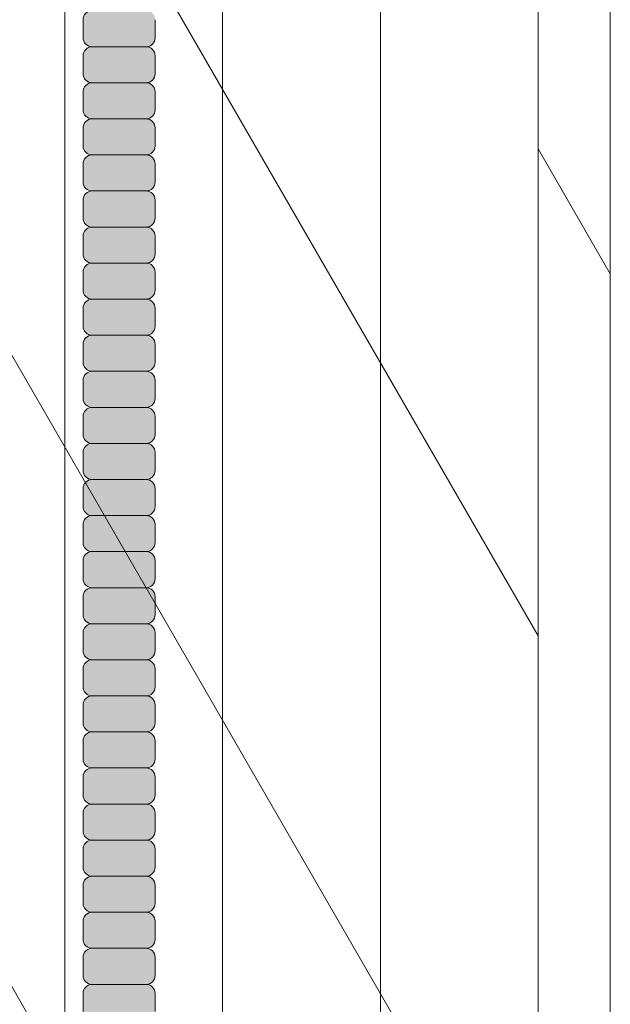
# Model space of a CAD drawing. Units: inches. Extents: x 2 to 891, y -14 to 291.
# Drawn here: x 368 to 372, y 221 to 228 of the extents above; entities that cross this region are included whole.
import ezdxf

# ---------------------------------------------------------------- set-up
doc = ezdxf.new("R2010")
doc.units = ezdxf.units.IN
doc.header["$LTSCALE"] = 0.375
doc.header["$MEASUREMENT"] = 0
doc.layers.add('FILL1', color=254, linetype='Continuous', lineweight=13)
doc.layers.add('OBJECT', color=7, linetype='Continuous', lineweight=13)

# ---------------------------------------------------------------- blocks, each defined once
blk = doc.blocks.new('ACXSYM1001 ISO')
at = {"layer": 'FILL1'}
h = blk.add_hatch(color=256, dxfattribs=at)
h.paths.add_polyline_path([(1.2657, 47.3098, 0.414214), (1.3282, 47.3723), (1.3282, 47.4973, 0.414214), (1.2657, 47.5598), (0.8907, 47.5598, 0.414214), (0.8282, 47.4973), (0.8282, 47.3723, 0.414214), (0.8907, 47.3098)])
h.paths.add_polyline_path([(0.8907, 47.8098, 0.414214), (0.8282, 47.7473), (0.8282, 47.6223, 0.414214), (0.8907, 47.5598), (1.2657, 47.5598, 0.414214), (1.3282, 47.6223), (1.3282, 47.7473, 0.414214), (1.2657, 47.8098)])
h.paths.add_polyline_path([(1.2657, 47.8098, 0.414214), (1.3282, 47.8723), (1.3282, 47.9973, 0.414214), (1.2657, 48.0598), (0.8907, 48.0598, 0.414214), (0.8282, 47.9973), (0.8282, 47.8723, 0.414214), (0.8907, 47.8098)])
h.paths.add_polyline_path([(1.2657, 48.0598, 0.414214), (1.3282, 48.1223), (1.3282, 48.2473, 0.414214), (1.2657, 48.3098), (0.8907, 48.3098, 0.414214), (0.8282, 48.2473), (0.8282, 48.1223, 0.414214), (0.8907, 48.0598)])
h.paths.add_polyline_path([(1.2657, 48.3098, 0.414214), (1.3282, 48.3723), (1.3282, 48.4973, 0.414214), (1.2657, 48.5598), (0.8907, 48.5598, 0.414214), (0.8282, 48.4973), (0.8282, 48.3723, 0.414214), (0.8907, 48.3098)])
h.paths.add_polyline_path([(1.2657, 48.5598, 0.414214), (1.3282, 48.6223), (1.3282, 48.7473, 0.414214), (1.2657, 48.8098), (0.8907, 48.8098, 0.414214), (0.8282, 48.7473), (0.8282, 48.6223, 0.414214), (0.8907, 48.5598)])
h.paths.add_polyline_path([(1.2657, 48.8098, 0.414214), (1.3282, 48.8723), (1.3282, 48.9973, 0.414214), (1.2657, 49.0598), (0.8907, 49.0598, 0.414214), (0.8282, 48.9973), (0.8282, 48.8723, 0.414214), (0.8907, 48.8098)])
h.paths.add_polyline_path([(0.8907, 49.3098, 0.414214), (0.8282, 49.2473), (0.8282, 49.1223, 0.414214), (0.8907, 49.0598), (1.2657, 49.0598, 0.414214), (1.3282, 49.1223), (1.3282, 49.2473, 0.414214), (1.2657, 49.3098)])
h.paths.add_polyline_path([(0.8907, 49.5598, 0.414214), (0.8282, 49.4973), (0.8282, 49.3723, 0.414214), (0.8907, 49.3098), (1.2657, 49.3098, 0.414214), (1.3282, 49.3723), (1.3282, 49.4973, 0.414214), (1.2657, 49.5598)])
h.paths.add_polyline_path([(0.8907, 49.8098, 0.414214), (0.8282, 49.7473), (0.8282, 49.6223, 0.414214), (0.8907, 49.5598), (1.2657, 49.5598, 0.414214), (1.3282, 49.6223), (1.3282, 49.7473, 0.414214), (1.2657, 49.8098)])
h.paths.add_polyline_path([(1.2657, 49.8098, 0.414214), (1.3282, 49.8723), (1.3282, 49.9973, 0.414214), (1.2657, 50.0598), (0.8907, 50.0598, 0.414214), (0.8282, 49.9973), (0.8282, 49.8723, 0.414214), (0.8907, 49.8098)])
h.paths.add_polyline_path([(1.2657, 50.0598, 0.414214), (1.3282, 50.1223), (1.3282, 50.2473, 0.414214), (1.2657, 50.3098), (0.8907, 50.3098, 0.414214), (0.8282, 50.2473), (0.8282, 50.1223, 0.414214), (0.8907, 50.0598)])
h.paths.add_polyline_path([(0.8907, 50.5598, 0.414214), (0.8282, 50.4973), (0.8282, 50.3723, 0.414214), (0.8907, 50.3098), (1.2657, 50.3098, 0.414214), (1.3282, 50.3723), (1.3282, 50.4973, 0.414214), (1.2657, 50.5598)])
h.paths.add_polyline_path([(1.2657, 50.5598, 0.414214), (1.3282, 50.6223), (1.3282, 50.7473, 0.414214), (1.2657, 50.8098), (0.8907, 50.8098, 0.414214), (0.8282, 50.7473), (0.8282, 50.6223, 0.414214), (0.8907, 50.5598)])
h.paths.add_polyline_path([(0.8907, 51.0598, 0.414214), (0.8282, 50.9973), (0.8282, 50.8723, 0.414214), (0.8907, 50.8098), (1.2657, 50.8098, 0.414214), (1.3282, 50.8723), (1.3282, 50.9973, 0.414214), (1.2657, 51.0598)])
h.paths.add_polyline_path([(0.8907, 51.3098, 0.414214), (0.8282, 51.2473), (0.8282, 51.1223, 0.414214), (0.8907, 51.0598), (1.2657, 51.0598, 0.414214), (1.3282, 51.1223), (1.3282, 51.2473, 0.414214), (1.2657, 51.3098)])
h.paths.add_polyline_path([(1.2657, 51.3098, 0.414214), (1.3282, 51.3723), (1.3282, 51.4973, 0.414214), (1.2657, 51.5598), (0.8907, 51.5598, 0.414214), (0.8282, 51.4973), (0.8282, 51.3723, 0.414214), (0.8907, 51.3098)])
h.paths.add_polyline_path([(1.2657, 51.5598, 0.414214), (1.3282, 51.6223), (1.3282, 51.7473, 0.414214), (1.2657, 51.8098), (0.8907, 51.8098, 0.414214), (0.8282, 51.7473), (0.8282, 51.6223, 0.414214), (0.8907, 51.5598)])
h.paths.add_polyline_path([(1.2657, 51.8098, 0.414214), (1.3282, 51.8723), (1.3282, 51.9973, 0.414214), (1.2657, 52.0598), (0.8907, 52.0598, 0.414214), (0.8282, 51.9973), (0.8282, 51.8723, 0.414214), (0.8907, 51.8098)])
h.paths.add_polyline_path([(1.2657, 52.0598, 0.414214), (1.3282, 52.1223), (1.3282, 52.2473, 0.414214), (1.2657, 52.3098), (0.8907, 52.3098, 0.414214), (0.8282, 52.2473), (0.8282, 52.1223, 0.414214), (0.8907, 52.0598)])
h = blk.add_hatch(color=256, dxfattribs=at)
h.paths.add_polyline_path([(1.2657, 41.8098, 0.414214), (1.3282, 41.8723), (1.3282, 41.9973, 0.414214), (1.2657, 42.0598), (0.8907, 42.0598, 0.414214), (0.8282, 41.9973), (0.8282, 41.8723, 0.414214), (0.8907, 41.8098)])
h.paths.add_polyline_path([(1.2657, 42.0598, 0.414214), (1.3282, 42.1223), (1.3282, 42.2473, 0.414214), (1.2657, 42.3098), (0.8907, 42.3098, 0.414214), (0.8282, 42.2473), (0.8282, 42.1223, 0.414214), (0.8907, 42.0598)])
h.paths.add_polyline_path([(1.2657, 42.3098, 0.414214), (1.3282, 42.3723), (1.3282, 42.4973, 0.414214), (1.2657, 42.5598), (0.8907, 42.5598, 0.414214), (0.8282, 42.4973), (0.8282, 42.3723, 0.414214), (0.8907, 42.3098)])
h.paths.add_polyline_path([(0.8907, 42.8098, 0.414214), (0.8282, 42.7473), (0.8282, 42.6223, 0.414214), (0.8907, 42.5598), (1.2657, 42.5598, 0.414214), (1.3282, 42.6223), (1.3282, 42.7473, 0.414214), (1.2657, 42.8098)])
h.paths.add_polyline_path([(1.2657, 42.8098, 0.414214), (1.3282, 42.8723), (1.3282, 42.9973, 0.414214), (1.2657, 43.0598), (0.8907, 43.0598, 0.414214), (0.8282, 42.9973), (0.8282, 42.8723, 0.414214), (0.8907, 42.8098)])
h.paths.add_polyline_path([(0.8907, 43.3098, 0.414214), (0.8282, 43.2473), (0.8282, 43.1223, 0.414214), (0.8907, 43.0598), (1.2657, 43.0598, 0.414214), (1.3282, 43.1223), (1.3282, 43.2473, 0.414214), (1.2657, 43.3098)])
h.paths.add_polyline_path([(0.8907, 43.5598, 0.414214), (0.8282, 43.4973), (0.8282, 43.3723, 0.414214), (0.8907, 43.3098), (1.2657, 43.3098, 0.414214), (1.3282, 43.3723), (1.3282, 43.4973, 0.414214), (1.2657, 43.5598)])
h.paths.add_polyline_path([(0.8907, 43.8098, 0.414214), (0.8282, 43.7473), (0.8282, 43.6223, 0.414214), (0.8907, 43.5598), (1.2657, 43.5598, 0.414214), (1.3282, 43.6223), (1.3282, 43.7473, 0.414214), (1.2657, 43.8098)])
h.paths.add_polyline_path([(0.8907, 44.0598, 0.414214), (0.8282, 43.9973), (0.8282, 43.8723, 0.414214), (0.8907, 43.8098), (1.2657, 43.8098, 0.414214), (1.3282, 43.8723), (1.3282, 43.9973, 0.414214), (1.2657, 44.0598)])
h.paths.add_polyline_path([(0.8907, 44.3098, 0.414214), (0.8282, 44.2473), (0.8282, 44.1223, 0.414214), (0.8907, 44.0598), (1.2657, 44.0598, 0.414214), (1.3282, 44.1223), (1.3282, 44.2473, 0.414214), (1.2657, 44.3098)])
h.paths.add_polyline_path([(0.8907, 44.5598, 0.414214), (0.8282, 44.4973), (0.8282, 44.3723, 0.414214), (0.8907, 44.3098), (1.2657, 44.3098, 0.414214), (1.3282, 44.3723), (1.3282, 44.4973, 0.414214), (1.2657, 44.5598)])
h.paths.add_polyline_path([(0.8907, 44.8098, 0.414214), (0.8282, 44.7473), (0.8282, 44.6223, 0.414214), (0.8907, 44.5598), (1.2657, 44.5598, 0.414214), (1.3282, 44.6223), (1.3282, 44.7473, 0.414214), (1.2657, 44.8098)])
h.paths.add_polyline_path([(0.8907, 45.0598, 0.414214), (0.8282, 44.9973), (0.8282, 44.8723, 0.414214), (0.8907, 44.8098), (1.2657, 44.8098, 0.414214), (1.3282, 44.8723), (1.3282, 44.9973, 0.414214), (1.2657, 45.0598)])
h.paths.add_polyline_path([(1.2657, 45.0598, 0.414214), (1.3282, 45.1223), (1.3282, 45.2473, 0.414214), (1.2657, 45.3098), (0.8907, 45.3098, 0.414214), (0.8282, 45.2473), (0.8282, 45.1223, 0.414214), (0.8907, 45.0598)])
h.paths.add_polyline_path([(1.2657, 45.3098, 0.414214), (1.3282, 45.3723), (1.3282, 45.4973, 0.414214), (1.2657, 45.5598), (0.8907, 45.5598, 0.414214), (0.8282, 45.4973), (0.8282, 45.3723, 0.414214), (0.8907, 45.3098)])
h.paths.add_polyline_path([(1.2657, 45.5598, 0.414214), (1.3282, 45.6223), (1.3282, 45.7473, 0.414214), (1.2657, 45.8098), (0.8907, 45.8098, 0.414214), (0.8282, 45.7473), (0.8282, 45.6223, 0.414214), (0.8907, 45.5598)])
h.paths.add_polyline_path([(1.2657, 45.8098, 0.414214), (1.3282, 45.8723), (1.3282, 45.9973, 0.414214), (1.2657, 46.0598), (0.8907, 46.0598, 0.414214), (0.8282, 45.9973), (0.8282, 45.8723, 0.414214), (0.8907, 45.8098)])
h.paths.add_polyline_path([(1.2657, 46.0598, 0.414214), (1.3282, 46.1223), (1.3282, 46.2473, 0.414214), (1.2657, 46.3098), (0.8907, 46.3098, 0.414214), (0.8282, 46.2473), (0.8282, 46.1223, 0.414214), (0.8907, 46.0598)])
h.paths.add_polyline_path([(1.2657, 46.3098, 0.414214), (1.3282, 46.3723), (1.3282, 46.4973, 0.414214), (1.2657, 46.5598), (0.8907, 46.5598, 0.414214), (0.8282, 46.4973), (0.8282, 46.3723, 0.414214), (0.8907, 46.3098)])
h.paths.add_polyline_path([(1.2657, 46.5598, 0.414214), (1.3282, 46.6223), (1.3282, 46.7473, 0.414214), (1.2657, 46.8098), (0.8907, 46.8098, 0.414214), (0.8282, 46.7473), (0.8282, 46.6223, 0.414214), (0.8907, 46.5598)])
h.paths.add_polyline_path([(1.2657, 46.8098, 0.414214), (1.3282, 46.8723), (1.3282, 46.9973, 0.414214), (1.2657, 47.0598), (0.8907, 47.0598, 0.414214), (0.8282, 46.9973), (0.8282, 46.8723, 0.414214), (0.8907, 46.8098)])
h.paths.add_polyline_path([(1.2657, 47.0598, 0.414214), (1.3282, 47.1223), (1.3282, 47.2473, 0.414214), (1.2657, 47.3098), (0.8907, 47.3098, 0.414214), (0.8282, 47.2473), (0.8282, 47.1223, 0.414214), (0.8907, 47.0598)])
h = blk.add_hatch(color=256, dxfattribs=at)
h.paths.add_polyline_path([(0.8907, 36.5598, 0.414214), (0.8282, 36.4973), (0.8282, 36.3723, 0.414214), (0.8907, 36.3098), (1.2657, 36.3098, 0.414214), (1.3282, 36.3723), (1.3282, 36.4973, 0.414214), (1.2657, 36.5598)], flags=16)
h.paths.add_polyline_path([(0.8907, 36.8098, 0.414214), (0.8282, 36.7473), (0.8282, 36.6223, 0.414214), (0.8907, 36.5598), (1.2657, 36.5598, 0.414214), (1.3282, 36.6223), (1.3282, 36.7473, 0.414214), (1.2657, 36.8098)], flags=16)
h.paths.add_polyline_path([(1.2657, 36.8098, 0.414214), (1.3282, 36.8723), (1.3282, 36.9973, 0.414214), (1.2657, 37.0598), (0.8907, 37.0598, 0.414214), (0.8282, 36.9973), (0.8282, 36.8723, 0.414214), (0.8907, 36.8098)], flags=16)
h.paths.add_polyline_path([(1.2657, 37.0598, 0.414214), (1.3282, 37.1223), (1.3282, 37.2473, 0.414214), (1.2657, 37.3098), (0.8907, 37.3098, 0.414214), (0.8282, 37.2473), (0.8282, 37.1223, 0.414214), (0.8907, 37.0598)], flags=16)
h.paths.add_polyline_path([(1.2657, 37.3098, 0.414214), (1.3282, 37.3723), (1.3282, 37.4973, 0.414214), (1.2657, 37.5598), (0.8907, 37.5598, 0.414214), (0.8282, 37.4973), (0.8282, 37.3723, 0.414214), (0.8907, 37.3098)], flags=16)
h.paths.add_polyline_path([(1.2657, 37.5598, 0.414214), (1.3282, 37.6223), (1.3282, 37.7473, 0.414214), (1.2657, 37.8098), (0.8907, 37.8098, 0.414214), (0.8282, 37.7473), (0.8282, 37.6223, 0.414214), (0.8907, 37.5598)], flags=16)
h.paths.add_polyline_path([(0.8907, 38.0598, 0.414214), (0.8282, 37.9973), (0.8282, 37.8723, 0.414214), (0.8907, 37.8098), (1.2657, 37.8098, 0.414214), (1.3282, 37.8723), (1.3282, 37.9973, 0.414214), (1.2657, 38.0598)], flags=16)
h.paths.add_polyline_path([(0.8907, 38.3098, 0.414214), (0.8282, 38.2473), (0.8282, 38.1223, 0.414214), (0.8907, 38.0598), (1.2657, 38.0598, 0.414214), (1.3282, 38.1223), (1.3282, 38.2473, 0.414214), (1.2657, 38.3098)], flags=16)
h.paths.add_polyline_path([(0.8907, 38.5598, 0.414214), (0.8282, 38.4973), (0.8282, 38.3723, 0.414214), (0.8907, 38.3098), (1.2657, 38.3098, 0.414214), (1.3282, 38.3723), (1.3282, 38.4973, 0.414214), (1.2657, 38.5598)], flags=16)
h.paths.add_polyline_path([(0.8907, 38.8098, 0.414214), (0.8282, 38.7473), (0.8282, 38.6223, 0.414214), (0.8907, 38.5598), (1.2657, 38.5598, 0.414214), (1.3282, 38.6223), (1.3282, 38.7473, 0.414214), (1.2657, 38.8098)], flags=16)
h.paths.add_polyline_path([(0.8907, 39.0598, 0.414214), (0.8282, 38.9973), (0.8282, 38.8723, 0.414214), (0.8907, 38.8098), (1.2657, 38.8098, 0.414214), (1.3282, 38.8723), (1.3282, 38.9973, 0.414214), (1.2657, 39.0598)], flags=16)
h.paths.add_polyline_path([(1.2657, 39.0598, 0.414214), (1.3282, 39.1223), (1.3282, 39.2473, 0.414214), (1.2657, 39.3098), (0.8907, 39.3098, 0.414214), (0.8282, 39.2473), (0.8282, 39.1223, 0.414214), (0.8907, 39.0598)], flags=16)
h.paths.add_polyline_path([(0.8907, 39.5598, 0.414214), (0.8282, 39.4973), (0.8282, 39.3723, 0.414214), (0.8907, 39.3098), (1.2657, 39.3098, 0.414214), (1.3282, 39.3723), (1.3282, 39.4973, 0.414214), (1.2657, 39.5598)], flags=16)
h.paths.add_polyline_path([(1.2657, 39.5598, 0.414214), (1.3282, 39.6223), (1.3282, 39.7473, 0.414214), (1.2657, 39.8098), (0.8907, 39.8098, 0.414214), (0.8282, 39.7473), (0.8282, 39.6223, 0.414214), (0.8907, 39.5598)], flags=16)
h.paths.add_polyline_path([(1.2657, 39.8098, 0.414214), (1.3282, 39.8723), (1.3282, 39.9973, 0.414214), (1.2657, 40.0598), (0.8907, 40.0598, 0.414214), (0.8282, 39.9973), (0.8282, 39.8723, 0.414214), (0.8907, 39.8098)], flags=16)
h.paths.add_polyline_path([(1.2657, 40.0598, 0.414214), (1.3282, 40.1223), (1.3282, 40.2473, 0.414214), (1.2657, 40.3098), (0.8907, 40.3098, 0.414214), (0.8282, 40.2473), (0.8282, 40.1223, 0.414214), (0.8907, 40.0598)], flags=16)
h.paths.add_polyline_path([(0.8907, 40.5598, 0.414214), (0.8282, 40.4973), (0.8282, 40.3723, 0.414214), (0.8907, 40.3098), (1.2657, 40.3098, 0.414214), (1.3282, 40.3723), (1.3282, 40.4973, 0.414214), (1.2657, 40.5598)], flags=16)
h.paths.add_polyline_path([(1.2657, 40.5598, 0.414214), (1.3282, 40.6223), (1.3282, 40.7473, 0.414214), (1.2657, 40.8098), (0.8907, 40.8098, 0.414214), (0.8282, 40.7473), (0.8282, 40.6223, 0.414214), (0.8907, 40.5598)], flags=16)
h.paths.add_polyline_path([(0.8907, 40.8098, 0.414214), (0.8282, 40.7473), (0.8282, 40.6223, 0.414214), (0.8907, 40.5598, 0.414214), (0.8282, 40.4973), (0.8282, 40.3723, 0.414214), (0.8907, 40.3098, 0.414214), (0.8282, 40.2473), (0.8282, 40.1223, 0.414214), (0.8907, 40.0598, 0.414214), (0.8282, 39.9973), (0.8282, 39.8723, 0.414214), (0.8907, 39.8098, 0.414214), (0.8282, 39.7473), (0.8282, 39.6223, 0.414214), (0.8907, 39.5598, 0.414214), (0.8282, 39.4973), (0.8282, 39.3723, 0.414214), (0.8907, 39.3098, 0.414214), (0.8282, 39.2473), (0.8282, 39.1223, 0.414214), (0.8907, 39.0598, 0.414214), (0.8282, 38.9973), (0.8282, 38.8723, 0.414214), (0.8907, 38.8098, 0.414214), (0.8282, 38.7473), (0.8282, 38.6223, 0.414214), (0.8907, 38.5598, 0.414214), (0.8282, 38.4973), (0.8282, 38.3723, 0.414214), (0.8907, 38.3098, 0.414214), (0.8282, 38.2473), (0.8282, 38.1223, 0.414214), (0.8907, 38.0598, 0.414214), (0.8282, 37.9973), (0.8282, 37.8723, 0.414214), (0.8907, 37.8098, 0.414214), (0.8282, 37.7473), (0.8282, 37.6223, 0.414214), (0.8907, 37.5598, 0.414214), (0.8282, 37.4973), (0.8282, 37.3723, 0.414214), (0.8907, 37.3098, 0.414214), (0.8282, 37.2473), (0.8282, 37.1223, 0.414214), (0.8907, 37.0598, 0.414214), (0.8282, 36.9973), (0.8282, 36.8723, 0.414214), (0.8907, 36.8098, 0.414214), (0.8282, 36.7473), (0.8282, 36.6223, 0.414214), (0.8907, 36.5598, 0.414214), (0.8282, 36.4973), (0.8282, 36.3723, 0.414214), (0.8907, 36.3098, 0.414214), (0.8282, 36.2473), (0.8282, 36.1223, 0.414214), (0.8907, 36.0598, 0.414214), (0.8282, 35.9973), (0.8282, 35.8723, 0.414214), (0.8907, 35.8098, 0.414214), (0.8282, 35.7473), (0.8282, 35.6223, 0.414214), (0.8907, 35.5598, 0.414214), (0.8282, 35.4973), (0.8282, 35.3723, 0.414214), (0.8907, 35.3098, 0.414214), (0.8282, 35.2473), (0.8282, 35.1223, 0.414214), (0.8907, 35.0598, 0.414214), (0.8282, 34.9973), (0.8282, 34.8723, 0.414214), (0.8907, 34.8098, 0.414214), (0.8282, 34.7473), (0.8282, 34.6223, 0.414214), (0.8907, 34.5598), (1.2657, 34.5598, 0.414214), (1.3282, 34.6223), (1.3282, 34.7473, 0.414214), (1.2657, 34.8098, 0.414214), (1.3282, 34.8723), (1.3282, 34.9973, 0.414214), (1.2657, 35.0598, 0.414214), (1.3282, 35.1223), (1.3282, 35.2473, 0.414214), (1.2657, 35.3098, 0.414214), (1.3282, 35.3723), (1.3282, 35.4973, 0.414214), (1.2657, 35.5598, 0.414214), (1.3282, 35.6223), (1.3282, 35.7473, 0.414214), (1.2657, 35.8098, 0.414214), (1.3282, 35.8723), (1.3282, 35.9973, 0.414214), (1.2657, 36.0598, 0.414214), (1.3282, 36.1223), (1.3282, 36.2473, 0.414214), (1.2657, 36.3098, 0.414214), (1.3282, 36.3723), (1.3282, 36.4973, 0.414214), (1.2657, 36.5598, 0.414214), (1.3282, 36.6223), (1.3282, 36.7473, 0.414214), (1.2657, 36.8098, 0.414214), (1.3282, 36.8723), (1.3282, 36.9973, 0.414214), (1.2657, 37.0598, 0.414214), (1.3282, 37.1223), (1.3282, 37.2473, 0.414214), (1.2657, 37.3098, 0.414214), (1.3282, 37.3723), (1.3282, 37.4973, 0.414214), (1.2657, 37.5598, 0.414214), (1.3282, 37.6223), (1.3282, 37.7473, 0.414214), (1.2657, 37.8098, 0.414214), (1.3282, 37.8723), (1.3282, 37.9973, 0.414214), (1.2657, 38.0598, 0.414214), (1.3282, 38.1223), (1.3282, 38.2473, 0.414214), (1.2657, 38.3098, 0.414214), (1.3282, 38.3723), (1.3282, 38.4973, 0.414214), (1.2657, 38.5598, 0.414214), (1.3282, 38.6223), (1.3282, 38.7473, 0.414214), (1.2657, 38.8098, 0.414214), (1.3282, 38.8723), (1.3282, 38.9973, 0.414214), (1.2657, 39.0598, 0.414214), (1.3282, 39.1223), (1.3282, 39.2473, 0.414214), (1.2657, 39.3098, 0.414214), (1.3282, 39.3723), (1.3282, 39.4973, 0.414214), (1.2657, 39.5598, 0.414214), (1.3282, 39.6223), (1.3282, 39.7473, 0.414214), (1.2657, 39.8098, 0.414214), (1.3282, 39.8723), (1.3282, 39.9973, 0.414214), (1.2657, 40.0598, 0.414214), (1.3282, 40.1223), (1.3282, 40.2473, 0.414214), (1.2657, 40.3098, 0.414214), (1.3282, 40.3723), (1.3282, 40.4973, 0.414214), (1.2657, 40.5598, 0.414214), (1.3282, 40.6223), (1.3282, 40.7473, 0.414214), (1.2657, 40.8098, 0.414214), (1.3282, 40.8723), (1.3282, 40.9973, 0.414214), (1.2657, 41.0598, 0.414214), (1.3282, 41.1223), (1.3282, 41.2473, 0.414214), (1.2657, 41.3098, 0.414214), (1.3282, 41.3723), (1.3282, 41.4973, 0.414214), (1.2657, 41.5598, 0.414214), (1.3282, 41.6223), (1.3282, 41.7473, 0.414214), (1.2657, 41.8098), (0.8907, 41.8098, 0.414214), (0.8282, 41.7473), (0.8282, 41.6223, 0.414214), (0.8907, 41.5598, 0.414214), (0.8282, 41.4973), (0.8282, 41.3723, 0.414214), (0.8907, 41.3098, 0.414214), (0.8282, 41.2473), (0.8282, 41.1223, 0.414214), (0.8907, 41.0598, 0.414214), (0.8282, 40.9973), (0.8282, 40.8723, 0.414214)])
at = {"layer": 'OBJECT'}
for p, q in [((0.8282, 47.7473), (0.8282, 47.6223)), ((1.3282, 47.7473), (1.3282, 47.6223)), ((1.2657, 47.5598), (0.8907, 47.5598)), ((0.8282, 47.4973), (0.8282, 47.3723)), ((1.3282, 47.4973), (1.3282, 47.3723)), ((1.2657, 47.3098), (0.8907, 47.3098)), ((0.8282, 47.2473), (0.8282, 47.1223)), ((1.3282, 47.2473), (1.3282, 47.1223)), ((1.2657, 47.0598), (0.8907, 47.0598)), ((0.8282, 46.9973), (0.8282, 46.8723)), ((1.3282, 46.9973), (1.3282, 46.8723)), ((1.2657, 46.8098), (0.8907, 46.8098)), ((0.8282, 46.7473), (0.8282, 46.6223)), ((1.3282, 46.7473), (1.3282, 46.6223)), ((1.2657, 46.5598), (0.8907, 46.5598)), ((0.8282, 46.4973), (0.8282, 46.3723)), ((1.3282, 46.4973), (1.3282, 46.3723)), ((1.2657, 46.3098), (0.8907, 46.3098)), ((0.8282, 46.2473), (0.8282, 46.1223)), ((1.3282, 46.2473), (1.3282, 46.1223)), ((1.2657, 46.0598), (0.8907, 46.0598)), ((0.8282, 45.9973), (0.8282, 45.8723)), ((1.3282, 45.9973), (1.3282, 45.8723)), ((1.2657, 45.8098), (0.8907, 45.8098)), ((0.8282, 45.7473), (0.8282, 45.6223)), ((1.3282, 45.7473), (1.3282, 45.6223)), ((1.2657, 45.5598), (0.8907, 45.5598)), ((0.8282, 45.4973), (0.8282, 45.3723)), ((1.3282, 45.4973), (1.3282, 45.3723)), ((1.2657, 45.3098), (0.8907, 45.3098)), ((0.8282, 45.2473), (0.8282, 45.1223)), ((1.3282, 45.2473), (1.3282, 45.1223)), ((1.2657, 45.0598), (0.8907, 45.0598)), ((0.8282, 44.9973), (0.8282, 44.8723)), ((1.3282, 44.9973), (1.3282, 44.8723)), ((1.2657, 44.8098), (0.8907, 44.8098)), ((0.8282, 44.7473), (0.8282, 44.6223)), ((1.3282, 44.7473), (1.3282, 44.6223)), ((1.2657, 44.5598), (0.8907, 44.5598)), ((0.8282, 44.4973), (0.8282, 44.3723)), ((1.3282, 44.4973), (1.3282, 44.3723)), ((1.2657, 44.3098), (0.8907, 44.3098)), ((0.8282, 44.2473), (0.8282, 44.1223)), ((1.3282, 44.2473), (1.3282, 44.1223)), ((1.2657, 44.0598), (0.8907, 44.0598)), ((0.8282, 43.9973), (0.8282, 43.8723)), ((1.3282, 43.9973), (1.3282, 43.8723)), ((1.2657, 43.8098), (0.8907, 43.8098)), ((0.8282, 43.7473), (0.8282, 43.6223)), ((1.3282, 43.7473), (1.3282, 43.6223)), ((1.2657, 43.5598), (0.8907, 43.5598)), ((0.8282, 43.4973), (0.8282, 43.3723)), ((1.3282, 43.4973), (1.3282, 43.3723)), ((1.2657, 43.3098), (0.8907, 43.3098)), ((0.8282, 43.2473), (0.8282, 43.1223)), ((1.3282, 43.2473), (1.3282, 43.1223)), ((1.2657, 43.0598), (0.8907, 43.0598)), ((0.8282, 42.9973), (0.8282, 42.8723)), ((1.3282, 42.9973), (1.3282, 42.8723)), ((1.2657, 42.8098), (0.8907, 42.8098)), ((0.8282, 42.7473), (0.8282, 42.6223)), ((1.3282, 42.7473), (1.3282, 42.6223)), ((1.2657, 42.5598), (0.8907, 42.5598)), ((0.8282, 42.4973), (0.8282, 42.3723)), ((1.3282, 42.4973), (1.3282, 42.3723)), ((1.2657, 42.3098), (0.8907, 42.3098)), ((0.8282, 42.2473), (0.8282, 42.1223)), ((1.3282, 42.2473), (1.3282, 42.1223)), ((1.2657, 42.0598), (0.8907, 42.0598)), ((0.8282, 41.9973), (0.8282, 41.8723)), ((1.3282, 41.9973), (1.3282, 41.8723)), ((1.2657, 41.8098), (0.8907, 41.8098)), ((0.8282, 41.7473), (0.8282, 41.6223)), ((1.3282, 41.7473), (1.3282, 41.6223)), ((1.2657, 41.5598), (0.8907, 41.5598)), ((0.8282, 41.4973), (0.8282, 41.3723)), ((1.3282, 41.4973), (1.3282, 41.3723)), ((1.2657, 41.3098), (0.8907, 41.3098)), ((0.8282, 41.2473), (0.8282, 41.1223)), ((1.3282, 41.2473), (1.3282, 41.1223)), ((1.2657, 41.0598), (0.8907, 41.0598)), ((0.8282, 40.9973), (0.8282, 40.8723)), ((1.3282, 40.9973), (1.3282, 40.8723))]:
    blk.add_line(p, q, dxfattribs=at)
for centre, start, end in [((0.8907, 47.7473), 90, 180), ((0.8907, 47.6223), 180, 270), ((1.2657, 47.6223), 270, 0), ((0.8907, 47.4973), 90, 180), ((1.2657, 47.4973), 360, 90), ((0.8907, 47.3723), 180, 270), ((1.2657, 47.3723), 270, 0), ((0.8907, 47.2473), 90, 180), ((1.2657, 47.2473), 360, 90), ((0.8907, 47.1223), 180, 270), ((1.2657, 47.1223), 270, 0), ((0.8907, 46.9973), 90, 180), ((1.2657, 46.9973), 360, 90), ((0.8907, 46.8723), 180, 270), ((1.2657, 46.8723), 270, 0), ((0.8907, 46.7473), 90, 180), ((1.2657, 46.7473), 360, 90), ((0.8907, 46.6223), 180, 270), ((1.2657, 46.6223), 270, 0), ((0.8907, 46.4973), 90, 180), ((1.2657, 46.4973), 360, 90), ((0.8907, 46.3723), 180, 270), ((1.2657, 46.3723), 270, 0), ((0.8907, 46.2473), 90, 180), ((1.2657, 46.2473), 360, 90), ((0.8907, 46.1223), 180, 270), ((1.2657, 46.1223), 270, 0), ((0.8907, 45.9973), 90, 180), ((1.2657, 45.9973), 360, 90), ((0.8907, 45.8723), 180, 270), ((1.2657, 45.8723), 270, 0), ((0.8907, 45.7473), 90, 180), ((1.2657, 45.7473), 360, 90), ((0.8907, 45.6223), 180, 270), ((1.2657, 45.6223), 270, 0), ((0.8907, 45.4973), 90, 180), ((1.2657, 45.4973), 360, 90), ((0.8907, 45.3723), 180, 270), ((1.2657, 45.3723), 270, 0), ((0.8907, 45.2473), 90, 180), ((1.2657, 45.2473), 360, 90), ((0.8907, 45.1223), 180, 270), ((1.2657, 45.1223), 270, 0), ((0.8907, 44.9973), 90, 180), ((1.2657, 44.9973), 360, 90), ((0.8907, 44.8723), 180, 270), ((1.2657, 44.8723), 270, 0), ((0.8907, 44.7473), 90, 180), ((1.2657, 44.7473), 360, 90), ((0.8907, 44.6223), 180, 270), ((1.2657, 44.6223), 270, 0), ((0.8907, 44.4973), 90, 180), ((1.2657, 44.4973), 360, 90), ((0.8907, 44.3723), 180, 270), ((1.2657, 44.3723), 270, 0), ((0.8907, 44.2473), 90, 180), ((1.2657, 44.2473), 360, 90), ((0.8907, 44.1223), 180, 270), ((1.2657, 44.1223), 270, 0), ((0.8907, 43.9973), 90, 180), ((1.2657, 43.9973), 360, 90), ((0.8907, 43.8723), 180, 270), ((1.2657, 43.8723), 270, 0), ((0.8907, 43.7473), 90, 180), ((1.2657, 43.7473), 360, 90), ((0.8907, 43.6223), 180, 270), ((1.2657, 43.6223), 270, 0), ((0.8907, 43.4973), 90, 180), ((1.2657, 43.4973), 360, 90), ((0.8907, 43.3723), 180, 270), ((1.2657, 43.3723), 270, 0), ((0.8907, 43.2473), 90, 180), ((1.2657, 43.2473), 360, 90), ((0.8907, 43.1223), 180, 270), ((1.2657, 43.1223), 270, 0), ((0.8907, 42.9973), 90, 180), ((1.2657, 42.9973), 360, 90), ((0.8907, 42.8723), 180, 270), ((1.2657, 42.8723), 270, 0), ((0.8907, 42.7473), 90, 180), ((1.2657, 42.7473), 360, 90), ((0.8907, 42.6223), 180, 270), ((1.2657, 42.6223), 270, 0), ((0.8907, 42.4973), 90, 180), ((1.2657, 42.4973), 360, 90), ((0.8907, 42.3723), 180, 270), ((1.2657, 42.3723), 270, 0), ((0.8907, 42.2473), 90, 180), ((1.2657, 42.2473), 360, 90), ((0.8907, 42.1223), 180, 270), ((1.2657, 42.1223), 270, 0), ((0.8907, 41.9973), 90, 180), ((1.2657, 41.9973), 360, 90), ((0.8907, 41.8723), 180, 270), ((1.2657, 41.8723), 270, 0), ((0.8907, 41.7473), 90, 180), ((1.2657, 41.7473), 360, 90), ((0.8907, 41.6223), 180, 270), ((1.2657, 41.6223), 270, 0), ((0.8907, 41.4973), 90, 180), ((1.2657, 41.4973), 360, 90), ((0.8907, 41.3723), 180, 270), ((1.2657, 41.3723), 270, 0), ((0.8907, 41.2473), 90, 180), ((1.2657, 41.2473), 360, 90), ((0.8907, 41.1223), 180, 270), ((1.2657, 41.1223), 270, 0), ((0.8907, 40.9973), 90, 180), ((1.2657, 40.9973), 360, 90)]:
    blk.add_arc(centre, 0.0625, start, end, dxfattribs=at)
blk = doc.blocks.new('A$C216E1271')
at = {"layer": 'OBJECT'}
for p, q in [((32.4688, -40.8209), (32.4688, 41.6791)), ((33.5625, -42.7153), (33.5625, 39.6597)), ((35.75, 37.9958), (35.75, -46.5042)), ((34.6563, -44.6097), (34.6563, 37.8903)), ((36.25, 37.1298), (36.25, -47.3702)), ((29.3512, 7.7039), (35.75, -3.3792)), ((29.3512, 3.3289), (35.75, -7.7542)), ((36.25, -0.8702), (35.75, -0.0042)), ((29.3512, -1.0461), (35.75, -12.1292))]:
    blk.add_line(p, q, dxfattribs=at)

msp = doc.modelspace()

# ---------------------------------------------------------------- block references
at = {"layer": 'OBJECT'}
for name, p in [('A$C216E1271', (335.6465451, 227.366468)), ('ACXSYM1001 ISO', (367.4136697, 180.5108479))]:
    msp.add_blockref(name, p, dxfattribs=at)

doc.saveas('drawing.dxf')
